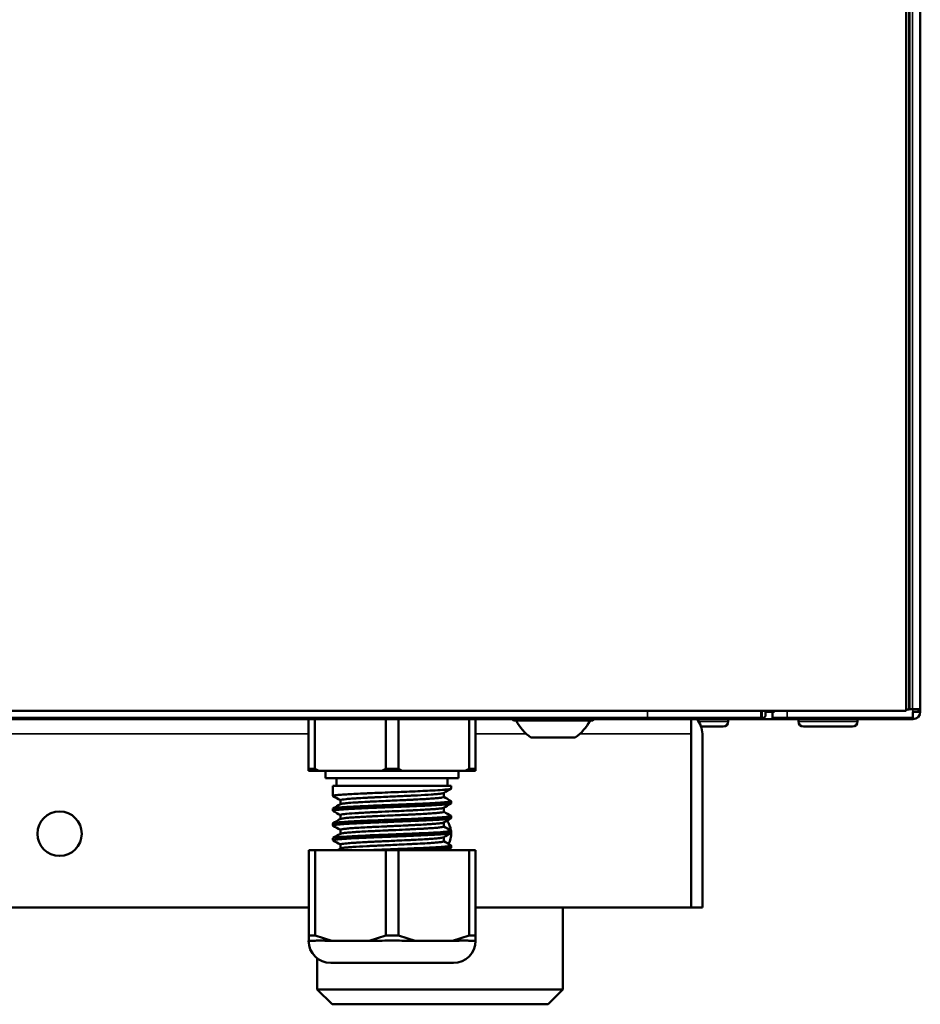
# Model space of a CAD drawing. Units: inches. Extents: x 37 to 159, y 40 to 148.
# Drawn here: x 99 to 103, y 40 to 45 of the extents above; entities that cross this region are included whole.
import ezdxf

# ---------------------------------------------------------------- set-up
doc = ezdxf.new("R2010")
doc.units = ezdxf.units.IN
doc.header["$LTSCALE"] = 11.111111
doc.header["$MEASUREMENT"] = 0
doc.layers.add('Visible (ANSI)', color=7, linetype='Continuous', lineweight=50)
doc.layers.add('Visible Narrow (ANSI)', color=7, linetype='Continuous', lineweight=35)

msp = doc.modelspace()

# ---------------------------------------------------------------- linework, layer by layer
at = {"layer": 'Visible (ANSI)'}
for p, q in [((103.2279, 41.5772), (103.2279, 47.2986)), ((103.2437, 41.5848), (103.2437, 47.2909)), ((103.2451, 41.5863), (103.2451, 47.2894)), ((103.3027, 47.2922), (103.3027, 41.5835)), ((85.661, 41.5772), (103.2279, 41.5772)), ((85.661, 41.5771), (103.2279, 41.5771)), ((102.4759, 41.5717), (102.4759, 41.5771)), ((102.4759, 41.5717), (102.5259, 41.5717)), ((102.4778, 41.549), (102.4778, 41.5717)), ((102.5153, 41.5403), (102.5153, 41.5717)), ((103.2437, 41.5848), (103.2279, 41.5848)), ((103.2279, 41.5771), (103.2279, 41.5772)), ((103.2451, 41.5863), (103.2437, 41.5848)), ((103.2451, 41.5863), (103.2613, 41.5863)), ((103.2633, 41.5403), (103.2633, 41.5718)), ((103.2633, 41.5718), (103.3027, 41.5718)), ((103.2633, 41.5717), (103.2633, 41.5718)), ((103.2633, 41.5717), (103.2633, 41.5717)), ((103.3027, 41.5835), (103.2869, 41.5835)), ((103.3027, 41.5835), (103.3006, 41.5856)), ((103.3027, 41.5718), (103.3027, 41.5835)), ((92.8272, 41.5326), (101.0431, 41.5326)), ((100.0429, 41.2686), (100.0429, 41.5323)), ((100.077, 41.5323), (100.077, 41.2686)), ((100.4537, 41.2686), (100.4537, 41.5323)), ((100.5218, 41.5323), (100.5218, 41.2686)), ((100.8985, 41.2686), (100.8985, 41.5323)), ((100.9326, 41.5323), (100.9326, 41.2686)), ((101.0431, 41.5326), (101.8491, 41.5326)), ((101.1295, 41.5323), (101.1295, 41.53)), ((101.1295, 41.53), (101.5626, 41.53)), ((101.1351, 41.5245), (101.1295, 41.53)), ((101.1351, 41.5245), (101.557, 41.5245)), ((101.557, 41.5245), (101.5626, 41.53)), ((101.5626, 41.5323), (101.5626, 41.53)), ((102.395, 41.5323), (101.8491, 41.5323)), ((102.0822, 41.5332), (102.0822, 41.5332)), ((102.0822, 41.5332), (102.0822, 41.5332)), ((102.0822, 41.4536), (102.0822, 41.5323)), ((102.0822, 41.5323), (102.0822, 41.4536)), ((102.2003, 41.5332), (102.2003, 41.5332)), ((102.2791, 41.5323), (102.2791, 41.5192)), ((102.3185, 41.5332), (102.3185, 41.5332)), ((102.4612, 41.5323), (102.395, 41.5323)), ((102.4603, 41.5332), (102.4612, 41.5323)), ((102.4778, 41.549), (102.4612, 41.5326)), ((102.4612, 41.5323), (102.5547, 41.5323)), ((102.594, 41.5403), (102.5153, 41.5403)), ((102.5547, 41.5323), (102.5547, 41.5403)), ((102.5744, 41.5323), (102.5547, 41.5323)), ((102.5744, 41.5403), (102.5744, 41.5323)), ((103.2633, 41.5323), (102.5744, 41.5323)), ((102.594, 41.5403), (103.2633, 41.5403)), ((102.6531, 41.5323), (102.6531, 41.5192)), ((102.9681, 41.5323), (102.9681, 41.5192)), ((102.1345, 41.493), (102.2528, 41.493)), ((102.6794, 41.493), (102.9418, 41.493)), ((101.2279, 41.4339), (101.4641, 41.4339)), ((102.0822, 41.4536), (102.0822, 40.5284)), ((102.0822, 41.4536), (102.0822, 40.5284)), ((102.1413, 41.4536), (102.1413, 40.5284)), ((100.0429, 41.2568), (100.0429, 41.2686)), ((100.0429, 41.2686), (100.077, 41.2686)), ((100.0974, 41.2568), (100.0429, 41.2568)), ((100.077, 41.2686), (100.0974, 41.2568)), ((100.4332, 41.2568), (100.0974, 41.2568)), ((100.1334, 41.2568), (100.1334, 41.2174)), ((100.4332, 41.2568), (100.4537, 41.2686)), ((100.5423, 41.2568), (100.4332, 41.2568)), ((100.4537, 41.2686), (100.5218, 41.2686)), ((100.5218, 41.2686), (100.5423, 41.2568)), ((100.8781, 41.2568), (100.5423, 41.2568)), ((100.8421, 41.2568), (100.8421, 41.2174)), ((100.8781, 41.2568), (100.8985, 41.2686)), ((100.9326, 41.2568), (100.8781, 41.2568)), ((100.8985, 41.2686), (100.9326, 41.2686)), ((100.9326, 41.2686), (100.9326, 41.2568)), ((100.1334, 41.2174), (100.8421, 41.2174)), ((100.1925, 41.2174), (100.1925, 41.178)), ((100.783, 41.2174), (100.783, 41.178)), ((100.1728, 41.178), (100.8027, 41.178)), ((100.1728, 41.178), (100.1728, 41.1231)), ((100.8027, 41.178), (100.8027, 41.1624)), ((100.2122, 41.079), (100.2122, 41.1003)), ((100.7633, 41.1179), (100.7633, 41.1392)), ((100.8027, 41.0952), (100.8027, 41.0837)), ((100.1728, 41.0558), (100.1728, 41.0443)), ((100.7633, 41.0392), (100.7633, 41.0605)), ((100.2122, 41.0003), (100.2122, 41.0216)), ((100.8027, 41.0164), (100.8027, 41.005)), ((100.1728, 40.9771), (100.1728, 40.9656)), ((100.2122, 40.9215), (100.2122, 40.9429)), ((100.7633, 40.9604), (100.7633, 40.9817)), ((100.8027, 40.9377), (100.8027, 40.9262)), ((100.1728, 40.8983), (100.1728, 40.8868)), ((100.7633, 40.8817), (100.7633, 40.903)), ((100.0436, 40.8335), (100.0777, 40.8335)), ((100.0436, 40.3788), (100.0436, 40.8335)), ((100.4537, 40.8335), (100.0777, 40.8335)), ((100.0777, 40.8335), (100.0777, 40.3788)), ((100.2122, 40.8428), (100.2122, 40.8641)), ((100.4537, 40.8335), (100.5218, 40.8335)), ((100.4537, 40.3788), (100.4537, 40.8335)), ((100.8978, 40.8335), (100.5218, 40.8335)), ((100.5218, 40.8335), (100.5218, 40.3788)), ((100.8027, 40.8589), (100.8027, 40.8475)), ((100.8978, 40.8335), (100.9319, 40.8335)), ((100.8978, 40.3788), (100.8978, 40.8335)), ((100.9319, 40.8335), (100.9319, 40.3788)), ((100.0436, 40.5284), (86.8067, 40.5284)), ((102.0822, 40.5284), (100.9319, 40.5284)), ((101.3982, 40.5284), (101.3982, 40.0914)), ((102.1413, 40.5284), (102.0822, 40.5284)), ((100.0436, 40.3788), (100.0777, 40.3788)), ((100.0436, 40.3512), (100.0436, 40.3788)), ((100.0777, 40.3788), (100.1664, 40.3512)), ((100.365, 40.3512), (100.4537, 40.3788)), ((100.4537, 40.3788), (100.5218, 40.3788)), ((100.5218, 40.3788), (100.6105, 40.3512)), ((100.8091, 40.3512), (100.8978, 40.3788)), ((100.8978, 40.3788), (100.9319, 40.3788)), ((100.9319, 40.3788), (100.9319, 40.3512)), ((100.0427, 40.3512), (100.0436, 40.3512)), ((100.0787, 40.3512), (100.0436, 40.3512)), ((100.1664, 40.3512), (100.1313, 40.3512)), ((100.2403, 40.3512), (100.1664, 40.3512)), ((100.2403, 40.3512), (100.2911, 40.3512)), ((100.365, 40.3512), (100.2911, 40.3512)), ((100.4351, 40.3512), (100.365, 40.3512)), ((100.6105, 40.3512), (100.5404, 40.3512)), ((100.6844, 40.3512), (100.6105, 40.3512)), ((100.6844, 40.3512), (100.7352, 40.3512)), ((100.8091, 40.3512), (100.7352, 40.3512)), ((100.8442, 40.3512), (100.8091, 40.3512)), ((100.9319, 40.3512), (100.8968, 40.3512)), ((100.9319, 40.3512), (100.9328, 40.3512)), ((100.0891, 40.2573), (100.0891, 40.0914)), ((100.1608, 40.2331), (100.8147, 40.2331)), ((101.3982, 40.0914), (100.0891, 40.0914)), ((100.1679, 40.0127), (100.0891, 40.0914)), ((101.3194, 40.0127), (101.3982, 40.0914)), ((100.1679, 40.0127), (101.3194, 40.0127))]:
    msp.add_line(p, q, dxfattribs=at)
msp.add_circle((98.7161, 40.9221), 0.1181, dxfattribs=at)
for centre, radius, start, end in [((103.2633, 41.5718), 0.0394, 270, 0), ((101.3916, 41.6549), 0.275, 208.3105, 233.4715), ((101.3005, 41.6549), 0.275, 306.5285, 331.6895), ((102.0232, 41.4536), 0.1181, 42.3955, 42.396), ((102.0232, 41.4536), 0.1181, 0, 41.8082), ((102.2528, 41.5192), 0.0262, 270, 0), ((102.6794, 41.5192), 0.0262, 180, 270), ((102.9418, 41.5192), 0.0262, 270, 0), ((102.0232, 41.4536), 0.0591, 0, 2.9591), ((100.6846, 40.9221), 0.1181, 8.1241, 35.9756), ((100.6846, 40.9221), 0.1181, 332.3004, 1.8713), ((100.1608, 40.3512), 0.1181, 180, 270), ((100.8147, 40.3512), 0.1181, 270, 0)]:
    msp.add_arc(centre, radius, start, end, dxfattribs=at)
msp.add_ellipse((103.2613, 41.5856), major_axis=(-0.0394, 0), ratio=0.017455, start_param=3.159046, end_param=4.712389, dxfattribs=at)
for points, knots in [([(102.4524, 41.5411), (102.4524, 41.5411), (102.4524, 41.5411), (102.4531, 41.5404), (102.4542, 41.5394), (102.4561, 41.5374), (102.457, 41.5365), (102.4583, 41.5352), (102.4589, 41.5346), (102.4597, 41.5338), (102.4599, 41.5336), (102.4602, 41.5333), (102.4603, 41.5333), (102.4603, 41.5332)], [-0.00023118, -0.00023118, -0.00023118, -0.00023118, 0, 0, 0.00728472, 0.00728472, 0.01293418, 0.01293418, 0.01753791, 0.01753791, 0.02111902, 0.02111902, 0.0233059, 0.0233059, 0.0233059, 0.0233059]), ([(100.8027, 41.1624), (100.8027, 41.1623), (100.8027, 41.1623), (100.8022, 41.1613), (100.7997, 41.1605), (100.7906, 41.1589), (100.784, 41.158), (100.7698, 41.1566), (100.7632, 41.1561), (100.7407, 41.1544), (100.7224, 41.1532), (100.686, 41.1513), (100.6694, 41.1505), (100.634, 41.1488), (100.6153, 41.148), (100.5763, 41.1463), (100.5562, 41.1455), (100.5177, 41.144), (100.4996, 41.1432), (100.4607, 41.1417), (100.4401, 41.1409), (100.4034, 41.1394), (100.3873, 41.1387), (100.3622, 41.1376), (100.3529, 41.1372), (100.31, 41.1353), (100.2797, 41.1338), (100.2403, 41.1315), (100.2279, 41.1307), (100.2087, 41.1292), (100.2012, 41.1285), (100.1913, 41.1274), (100.1881, 41.127), (100.1796, 41.1258), (100.1758, 41.125), (100.1726, 41.1235), (100.1724, 41.1229), (100.1735, 41.1222)], [-21.033858, -21.033858, -21.033858, -21.033858, -21.016331, -21.016331, -20.858155, -20.858155, -20.698491, -20.698491, -20.590878, -20.590878, -20.371884, -20.371884, -20.213818, -20.213818, -20.055433, -20.055433, -19.897322, -19.897322, -19.758982, -19.758982, -19.600776, -19.600776, -19.472689, -19.472689, -19.394777, -19.394777, -19.105007, -19.105007, -18.946904, -18.946904, -18.818861, -18.818861, -18.742131, -18.742131, -18.586937, -18.586937, -18.460833, -18.460833, -18.460833, -18.460833]), ([(100.1728, 41.0558), (100.1728, 41.0568), (100.1757, 41.0577), (100.1846, 41.0593), (100.1888, 41.0598), (100.2012, 41.0612), (100.2104, 41.062), (100.2323, 41.0637), (100.2451, 41.0645), (100.2734, 41.0661), (100.2889, 41.0669), (100.3225, 41.0686), (100.3406, 41.0694), (100.379, 41.0711), (100.3993, 41.0719), (100.4404, 41.0736), (100.461, 41.0744), (100.4996, 41.076), (100.5174, 41.0767), (100.5555, 41.0782), (100.5756, 41.079), (100.6147, 41.0807), (100.6334, 41.0815), (100.6689, 41.0831), (100.6855, 41.084), (100.7231, 41.086), (100.7424, 41.0872), (100.7659, 41.089), (100.7728, 41.0896), (100.7838, 41.0908), (100.7881, 41.0913), (100.797, 41.0926), (100.8005, 41.0935), (100.8027, 41.0947), (100.8029, 41.0951), (100.8025, 41.0957), (100.8023, 41.0959), (100.802, 41.096)], [-3.677519, -3.677519, -3.677519, -3.677519, -3.490423, -3.490423, -3.382373, -3.382373, -3.226986, -3.226986, -3.068904, -3.068904, -2.912951, -2.912951, -2.754789, -2.754789, -2.592207, -2.592207, -2.433992, -2.433992, -2.298129, -2.298129, -2.139986, -2.139986, -1.981575, -1.981575, -1.823494, -1.823494, -1.592446, -1.592446, -1.474619, -1.474619, -1.373899, -1.373899, -1.216654, -1.216654, -1.138146, -1.138146, -1.105271, -1.105271, -1.105271, -1.105271]), ([(100.7625, 41.1387), (100.7612, 41.138), (100.7582, 41.1372), (100.7511, 41.136), (100.748, 41.1355), (100.741, 41.1346), (100.7373, 41.1342), (100.7269, 41.1332), (100.7199, 41.1326), (100.707, 41.1316), (100.7017, 41.1312), (100.6752, 41.1293), (100.6504, 41.1279), (100.6144, 41.126), (100.606, 41.1256), (100.5889, 41.1247), (100.5803, 41.1243), (100.5597, 41.1233), (100.5475, 41.1228), (100.5227, 41.1216), (100.5101, 41.121), (100.4832, 41.1198), (100.4689, 41.1192), (100.4378, 41.1178), (100.421, 41.117), (100.3959, 41.1158), (100.3873, 41.1154), (100.3709, 41.1145), (100.3631, 41.1142), (100.3394, 41.1129), (100.3243, 41.1121), (100.3031, 41.1108), (100.2962, 41.1104), (100.2836, 41.1096), (100.2779, 41.1092), (100.2616, 41.108), (100.252, 41.1072), (100.2269, 41.1047), (100.2165, 41.1031), (100.2125, 41.1011), (100.2122, 41.1007), (100.2122, 41.1004), (100.2122, 41.1004), (100.2122, 41.1003)], [-17.077799, -17.077799, -17.077799, -17.077799, -16.946556, -16.946556, -16.870457, -16.870457, -16.800554, -16.800554, -16.697686, -16.697686, -16.631368, -16.631368, -16.389229, -16.389229, -16.317099, -16.317099, -16.24723, -16.24723, -16.15188, -16.15188, -16.055126, -16.055126, -15.946526, -15.946526, -15.815859, -15.815859, -15.746068, -15.746068, -15.679661, -15.679661, -15.540137, -15.540137, -15.468318, -15.468318, -15.402079, -15.402079, -15.269405, -15.269405, -14.99052, -14.99052, -14.93134, -14.93134, -14.9287, -14.9287, -14.9287, -14.9287]), ([(100.7633, 41.1179), (100.7633, 41.1179), (100.7633, 41.1179), (100.7632, 41.1167), (100.76, 41.1157), (100.7512, 41.1141), (100.7481, 41.1137), (100.7411, 41.1128), (100.7373, 41.1124), (100.7249, 41.1111), (100.7151, 41.1103), (100.6981, 41.1091), (100.6921, 41.1087), (100.6767, 41.1077), (100.6672, 41.1071), (100.6436, 41.1057), (100.6292, 41.1049), (100.6073, 41.1038), (100.6004, 41.1035), (100.5825, 41.1026), (100.5714, 41.1021), (100.5401, 41.1006), (100.5195, 41.0996), (100.4841, 41.0981), (100.4695, 41.0974), (100.438, 41.0959), (100.4212, 41.0951), (100.3959, 41.094), (100.3872, 41.0935), (100.3707, 41.0927), (100.3629, 41.0923), (100.3392, 41.0911), (100.3241, 41.0902), (100.3031, 41.089), (100.2964, 41.0886), (100.2742, 41.0872), (100.2605, 41.0861), (100.2441, 41.0846), (100.2395, 41.0842), (100.2317, 41.0833), (100.2284, 41.0829), (100.2214, 41.0818), (100.2181, 41.0812), (100.2146, 41.0802), (100.2136, 41.0799), (100.213, 41.0795)], [1.015025, 1.015025, 1.015025, 1.015025, 1.019174, 1.019174, 1.19964, 1.19964, 1.276414, 1.276414, 1.346328, 1.346328, 1.484639, 1.484639, 1.55464, 1.55464, 1.652733, 1.652733, 1.782406, 1.782406, 1.840633, 1.840633, 1.930141, 1.930141, 2.088491, 2.088491, 2.199859, 2.199859, 2.330759, 2.330759, 2.401773, 2.401773, 2.468107, 2.468107, 2.607697, 2.607697, 2.677538, 2.677538, 2.85041, 2.85041, 2.928001, 2.928001, 2.997922, 2.997922, 3.1029, 3.1029, 3.163335, 3.163335, 3.163335, 3.163335]), ([(100.8027, 41.0837), (100.8027, 41.0836), (100.8027, 41.0835), (100.802, 41.0825), (100.7994, 41.0817), (100.7903, 41.0801), (100.7839, 41.0793), (100.7673, 41.0777), (100.7571, 41.0768), (100.7357, 41.0754), (100.7252, 41.0747), (100.7024, 41.0734), (100.69, 41.0727), (100.6584, 41.0712), (100.6386, 41.0703), (100.5919, 41.0682), (100.5647, 41.0671), (100.5183, 41.0652), (100.4997, 41.0645), (100.4603, 41.0629), (100.4396, 41.0621), (100.3989, 41.0604), (100.3789, 41.0596), (100.3468, 41.0582), (100.3343, 41.0577), (100.2979, 41.056), (100.2757, 41.0548), (100.2422, 41.0528), (100.2296, 41.052), (100.208, 41.0504), (100.199, 41.0495), (100.1848, 41.0479), (100.1796, 41.0471), (100.1737, 41.0455), (100.1725, 41.0448), (100.173, 41.0439), (100.1732, 41.0437), (100.1735, 41.0435)], [-15.996461, -15.996461, -15.996461, -15.996461, -15.975012, -15.975012, -15.816942, -15.816942, -15.66241, -15.66241, -15.50423, -15.50423, -15.379444, -15.379444, -15.253851, -15.253851, -15.078397, -15.078397, -14.862962, -14.862962, -14.720607, -14.720607, -14.562451, -14.562451, -14.402363, -14.402363, -14.294817, -14.294817, -14.075935, -14.075935, -13.917899, -13.917899, -13.759543, -13.759543, -13.601462, -13.601462, -13.463133, -13.463133, -13.424399, -13.424399, -13.424399, -13.424399]), ([(100.7625, 41.06), (100.7613, 41.0593), (100.7587, 41.0586), (100.7521, 41.0574), (100.7488, 41.0569), (100.7416, 41.0559), (100.7378, 41.0555), (100.7272, 41.0545), (100.7196, 41.0538), (100.7041, 41.0526), (100.6966, 41.0521), (100.679, 41.0509), (100.6687, 41.0503), (100.6443, 41.0489), (100.6298, 41.0481), (100.6067, 41.0469), (100.5985, 41.0465), (100.582, 41.0457), (100.5738, 41.0453), (100.5479, 41.0441), (100.5299, 41.0432), (100.504, 41.042), (100.4963, 41.0417), (100.464, 41.0402), (100.4394, 41.0391), (100.406, 41.0375), (100.3965, 41.0371), (100.3787, 41.0362), (100.3704, 41.0358), (100.3502, 41.0348), (100.3387, 41.0342), (100.3206, 41.0331), (100.3138, 41.0327), (100.2832, 41.0309), (100.263, 41.0295), (100.2428, 41.0276), (100.2386, 41.0272), (100.2312, 41.0263), (100.228, 41.0259), (100.2198, 41.0247), (100.2161, 41.0239), (100.213, 41.0227), (100.2123, 41.0222), (100.2122, 41.0217), (100.2122, 41.0217), (100.2122, 41.0216)], [-12.671286, -12.671286, -12.671286, -12.671286, -12.550241, -12.550241, -12.46757, -12.46757, -12.397651, -12.397651, -12.286751, -12.286751, -12.196853, -12.196853, -12.090501, -12.090501, -11.960026, -11.960026, -11.891329, -11.891329, -11.824843, -11.824843, -11.68537, -11.68537, -11.626713, -11.626713, -11.43879, -11.43879, -11.362739, -11.362739, -11.292836, -11.292836, -11.19004, -11.19004, -11.123715, -11.123715, -10.88153, -10.88153, -10.8094, -10.8094, -10.739531, -10.739531, -10.6048, -10.6048, -10.534301, -10.534301, -10.522875, -10.522875, -10.522875, -10.522875]), ([(100.8027, 41.005), (100.8027, 41.0044), (100.8018, 41.0039), (100.7974, 41.0025), (100.7928, 41.0017), (100.7831, 41.0005), (100.7794, 41.0001), (100.7665, 40.9988), (100.7558, 40.998), (100.7351, 40.9966), (100.7261, 40.996), (100.702, 40.9946), (100.6862, 40.9938), (100.6522, 40.9922), (100.6341, 40.9913), (100.5968, 40.9897), (100.5777, 40.9889), (100.538, 40.9873), (100.5174, 40.9865), (100.4752, 40.9848), (100.4537, 40.9839), (100.4121, 40.9823), (100.3921, 40.9814), (100.3558, 40.9799), (100.3394, 40.9791), (100.3061, 40.9776), (100.2895, 40.9768), (100.253, 40.9748), (100.2346, 40.9737), (100.212, 40.9719), (100.2053, 40.9714), (100.1917, 40.97), (100.1854, 40.9692), (100.1763, 40.9676), (100.1736, 40.9668), (100.1726, 40.9656), (100.1728, 40.9651), (100.1735, 40.9647)], [-10.962091, -10.962091, -10.962091, -10.962091, -10.857622, -10.857622, -10.703165, -10.703165, -10.624699, -10.624699, -10.462177, -10.462177, -10.3545, -10.3545, -10.1955, -10.1955, -10.037329, -10.037329, -9.884449, -9.884449, -9.726413, -9.726413, -9.562503, -9.562503, -9.404248, -9.404248, -9.26518, -9.26518, -9.107144, -9.107144, -8.886573, -8.886573, -8.777869, -8.777869, -8.62821, -8.62821, -8.47019, -8.47019, -8.390331, -8.390331, -8.390331, -8.390331]), ([(100.1728, 40.9771), (100.1728, 40.9771), (100.1728, 40.9771), (100.1728, 40.9776), (100.1737, 40.9781), (100.178, 40.9795), (100.1827, 40.9803), (100.1926, 40.9815), (100.1963, 40.982), (100.2096, 40.9832), (100.2208, 40.9841), (100.2427, 40.9856), (100.2524, 40.9862), (100.2735, 40.9874), (100.2848, 40.988), (100.312, 40.9893), (100.3283, 40.9901), (100.3546, 40.9913), (100.3639, 40.9917), (100.3909, 40.9928), (100.4088, 40.9936), (100.4516, 40.9953), (100.4765, 40.9963), (100.5165, 40.9979), (100.5315, 40.9985), (100.5667, 40.9999), (100.5867, 41.0007), (100.6199, 41.0022), (100.6333, 41.0028), (100.6778, 41.0048), (100.706, 41.0063), (100.7425, 41.0085), (100.754, 41.0093), (100.7686, 41.0105), (100.7731, 41.0109), (100.7836, 41.012), (100.789, 41.0126), (100.7981, 41.0141), (100.8012, 41.015), (100.8029, 41.0163), (100.8028, 41.0168), (100.802, 41.0173)], [-8.7146, -8.7146, -8.7146, -8.7146, -8.713055, -8.713055, -8.611642, -8.611642, -8.454369, -8.454369, -8.375834, -8.375834, -8.207466, -8.207466, -8.093123, -8.093123, -7.978281, -7.978281, -7.831916, -7.831916, -7.75374, -7.75374, -7.611425, -7.611425, -7.421469, -7.421469, -7.306453, -7.306453, -7.147931, -7.147931, -7.033964, -7.033964, -6.755127, -6.755127, -6.599897, -6.599897, -6.523159, -6.523159, -6.39658, -6.39658, -6.238482, -6.238482, -6.142719, -6.142719, -6.142719, -6.142719]), ([(100.7633, 41.0392), (100.7633, 41.0392), (100.7633, 41.0392), (100.7633, 41.0381), (100.7601, 41.0369), (100.7512, 41.0354), (100.748, 41.0349), (100.741, 41.0341), (100.7373, 41.0336), (100.7269, 41.0326), (100.7199, 41.032), (100.707, 41.031), (100.7016, 41.0306), (100.6859, 41.0295), (100.675, 41.0288), (100.6504, 41.0273), (100.6368, 41.0266), (100.6142, 41.0254), (100.6057, 41.025), (100.5887, 41.0242), (100.5802, 41.0238), (100.5613, 41.0228), (100.5509, 41.0223), (100.5285, 41.0213), (100.5165, 41.0208), (100.4904, 41.0196), (100.4764, 41.019), (100.4457, 41.0175), (100.429, 41.0168), (100.4037, 41.0156), (100.3948, 41.0152), (100.3776, 41.0143), (100.3693, 41.0139), (100.3504, 41.0129), (100.34, 41.0124), (100.3195, 41.0112), (100.3094, 41.0107), (100.2895, 41.0094), (100.2798, 41.0088), (100.2604, 41.0073), (100.2511, 41.0066), (100.239, 41.0054), (100.2351, 41.005), (100.2285, 41.0041), (100.2257, 41.0037), (100.2181, 41.0025), (100.2147, 41.0017), (100.2131, 41.0008), (100.213, 41.0008), (100.213, 41.0008)], [5.420979, 5.420979, 5.420979, 5.420979, 5.421284, 5.421284, 5.606319, 5.606319, 5.682643, 5.682643, 5.752555, 5.752555, 5.855752, 5.855752, 5.922039, 5.922039, 6.038574, 6.038574, 6.164619, 6.164619, 6.236117, 6.236117, 6.305987, 6.305987, 6.387419, 6.387419, 6.47993, 6.47993, 6.586421, 6.586421, 6.715697, 6.715697, 6.786877, 6.786877, 6.856746, 6.856746, 6.94915, 6.94915, 7.047613, 7.047613, 7.156749, 7.156749, 7.28747, 7.28747, 7.35752, 7.35752, 7.423921, 7.423921, 7.563466, 7.563466, 7.56903, 7.56903, 7.56903, 7.56903]), ([(100.1728, 40.8983), (100.1728, 40.8996), (100.1778, 40.9009), (100.2002, 40.9038), (100.2206, 40.9055), (100.2645, 40.9082), (100.2839, 40.9092), (100.3223, 40.9111), (100.3404, 40.9119), (100.3688, 40.9132), (100.3783, 40.9136), (100.4071, 40.9148), (100.4267, 40.9156), (100.46, 40.9169), (100.4734, 40.9174), (100.5026, 40.9186), (100.5182, 40.9192), (100.5544, 40.9207), (100.5747, 40.9215), (100.6119, 40.9231), (100.6288, 40.9238), (100.6623, 40.9253), (100.6786, 40.9261), (100.7133, 40.928), (100.7306, 40.929), (100.7571, 40.9308), (100.7672, 40.9316), (100.7797, 40.9329), (100.7834, 40.9333), (100.7931, 40.9345), (100.7977, 40.9353), (100.8019, 40.9366), (100.8027, 40.9372), (100.8027, 40.938), (100.8025, 40.9383), (100.802, 40.9385)], [-13.750159, -13.750159, -13.750159, -13.750159, -13.502648, -13.502648, -13.185347, -13.185347, -12.984867, -12.984867, -12.826497, -12.826497, -12.748083, -12.748083, -12.595101, -12.595101, -12.492436, -12.492436, -12.372755, -12.372755, -12.213579, -12.213579, -12.071516, -12.071516, -11.919048, -11.919048, -11.722509, -11.722509, -11.56725, -11.56725, -11.488874, -11.488874, -11.331526, -11.331526, -11.230531, -11.230531, -11.177039, -11.177039, -11.177039, -11.177039]), ([(100.7625, 40.9813), (100.7625, 40.9812), (100.7624, 40.9812), (100.7609, 40.9804), (100.7576, 40.9796), (100.7501, 40.9783), (100.7473, 40.9779), (100.7406, 40.9771), (100.7365, 40.9766), (100.724, 40.9754), (100.7146, 40.9746), (100.6985, 40.9735), (100.6929, 40.9731), (100.6798, 40.9722), (100.6722, 40.9717), (100.6503, 40.9704), (100.6351, 40.9696), (100.6111, 40.9684), (100.6029, 40.9679), (100.587, 40.9672), (100.5794, 40.9668), (100.5555, 40.9657), (100.5389, 40.9649), (100.5094, 40.9635), (100.4967, 40.9629), (100.4751, 40.962), (100.4662, 40.9616), (100.4395, 40.9604), (100.4218, 40.9595), (100.3959, 40.9583), (100.3873, 40.9579), (100.3705, 40.957), (100.3624, 40.9566), (100.3386, 40.9554), (100.3237, 40.9546), (100.3029, 40.9533), (100.2962, 40.9529), (100.2834, 40.9521), (100.2773, 40.9517), (100.2604, 40.9504), (100.2506, 40.9496), (100.2381, 40.9484), (100.2344, 40.9479), (100.2274, 40.9471), (100.2242, 40.9466), (100.2156, 40.9451), (100.2124, 40.944), (100.2122, 40.9429), (100.2122, 40.9429), (100.2122, 40.9429)], [-8.265605, -8.265605, -8.265605, -8.265605, -8.262568, -8.262568, -8.122843, -8.122843, -8.056736, -8.056736, -7.982383, -7.982383, -7.850828, -7.850828, -7.785004, -7.785004, -7.706281, -7.706281, -7.566975, -7.566975, -7.497744, -7.497744, -7.43569, -7.43569, -7.306134, -7.306134, -7.209168, -7.209168, -7.141341, -7.141341, -7.003899, -7.003899, -6.934059, -6.934059, -6.864718, -6.864718, -6.726933, -6.726933, -6.657007, -6.657007, -6.586898, -6.586898, -6.44855, -6.44855, -6.378634, -6.378634, -6.301477, -6.301477, -6.12468, -6.12468, -6.117472, -6.117472, -6.117472, -6.117472]), ([(100.7633, 40.9604), (100.7633, 40.9603), (100.7633, 40.9602), (100.7631, 40.9597), (100.7623, 40.9593), (100.7578, 40.9576), (100.7511, 40.9565), (100.7375, 40.9549), (100.7336, 40.9545), (100.7206, 40.9533), (100.7105, 40.9525), (100.6896, 40.951), (100.6794, 40.9504), (100.6619, 40.9493), (100.6551, 40.9489), (100.6369, 40.9479), (100.6253, 40.9473), (100.605, 40.9462), (100.5966, 40.9458), (100.5787, 40.9449), (100.5691, 40.9445), (100.5366, 40.9429), (100.5131, 40.9419), (100.4814, 40.9404), (100.4734, 40.9401), (100.4471, 40.9389), (100.429, 40.938), (100.4031, 40.9368), (100.3949, 40.9364), (100.3777, 40.9356), (100.3687, 40.9351), (100.3447, 40.9339), (100.3302, 40.9331), (100.3099, 40.9319), (100.3034, 40.9316), (100.2898, 40.9307), (100.2828, 40.9302), (100.2645, 40.9289), (100.2543, 40.9281), (100.2412, 40.9269), (100.2373, 40.9265), (100.2306, 40.9257), (100.2277, 40.9253), (100.2201, 40.9241), (100.2164, 40.9234), (100.2138, 40.9224), (100.2133, 40.9222), (100.213, 40.922)], [9.827016, 9.827016, 9.827016, 9.827016, 9.8414, 9.8414, 9.916695, 9.916695, 10.111107, 10.111107, 10.17927, 10.17927, 10.316569, 10.316569, 10.4271, 10.4271, 10.493332, 10.493332, 10.597219, 10.597219, 10.667132, 10.667132, 10.74393, 10.74393, 10.924227, 10.924227, 10.985567, 10.985567, 11.125336, 11.125336, 11.191398, 11.191398, 11.266477, 11.266477, 11.398196, 11.398196, 11.464076, 11.464076, 11.541821, 11.541821, 11.681177, 11.681177, 11.750378, 11.750378, 11.813008, 11.813008, 11.942639, 11.942639, 11.975394, 11.975394, 11.975394, 11.975394]), ([(100.8027, 40.9262), (100.8027, 40.9256), (100.8017, 40.9251), (100.7948, 40.9231), (100.784, 40.9217), (100.7487, 40.9186), (100.7225, 40.917), (100.6751, 40.9145), (100.6584, 40.9137), (100.6319, 40.9125), (100.6229, 40.9121), (100.5971, 40.911), (100.5799, 40.9103), (100.5422, 40.9087), (100.5216, 40.9079), (100.4712, 40.9059), (100.4415, 40.9047), (100.3983, 40.9029), (100.3841, 40.9023), (100.3558, 40.9011), (100.3417, 40.9005), (100.3192, 40.8995), (100.3105, 40.8991), (100.2902, 40.8981), (100.2789, 40.8975), (100.2565, 40.8962), (100.2456, 40.8956), (100.2294, 40.8945), (100.2236, 40.8941), (100.2105, 40.8931), (100.2036, 40.8925), (100.1919, 40.8913), (100.187, 40.8907), (100.1744, 40.8887), (100.1712, 40.8874), (100.1735, 40.886)], [-5.927698, -5.927698, -5.927698, -5.927698, -5.817045, -5.817045, -5.546259, -5.546259, -5.228791, -5.228791, -5.074083, -5.074083, -4.997478, -4.997478, -4.859551, -4.859551, -4.701493, -4.701493, -4.475033, -4.475033, -4.361636, -4.361636, -4.242322, -4.242322, -4.16284, -4.16284, -4.050658, -4.050658, -3.924632, -3.924632, -3.845151, -3.845151, -3.730884, -3.730884, -3.615787, -3.615787, -3.354352, -3.354352, -3.354352, -3.354352]), ([(100.7625, 40.9025), (100.7624, 40.9025), (100.7623, 40.9024), (100.7605, 40.9015), (100.757, 40.9007), (100.7492, 40.8994), (100.7462, 40.899), (100.7397, 40.8982), (100.7364, 40.8979), (100.725, 40.8968), (100.7158, 40.896), (100.6978, 40.8947), (100.6894, 40.8941), (100.6743, 40.8931), (100.6679, 40.8927), (100.6471, 40.8915), (100.6319, 40.8907), (100.6077, 40.8895), (100.5994, 40.889), (100.5831, 40.8882), (100.575, 40.8878), (100.5495, 40.8866), (100.5316, 40.8858), (100.4996, 40.8843), (100.4857, 40.8837), (100.4605, 40.8826), (100.4492, 40.8821), (100.4267, 40.881), (100.4154, 40.8805), (100.3956, 40.8795), (100.387, 40.8791), (100.3701, 40.8783), (100.3618, 40.8779), (100.3381, 40.8766), (100.3233, 40.8758), (100.3026, 40.8746), (100.2959, 40.8742), (100.283, 40.8733), (100.2768, 40.8729), (100.2654, 40.8721), (100.2601, 40.8717), (100.2487, 40.8707), (100.2428, 40.8701), (100.2312, 40.8688), (100.2258, 40.8682), (100.2154, 40.8664), (100.2122, 40.8652), (100.2122, 40.8641)], [-3.860561, -3.860561, -3.860561, -3.860561, -3.85044, -3.85044, -3.711232, -3.711232, -3.641913, -3.641913, -3.581531, -3.581531, -3.452121, -3.452121, -3.356507, -3.356507, -3.291138, -3.291138, -3.15256, -3.15256, -3.082817, -3.082817, -3.017916, -3.017916, -2.87935, -2.87935, -2.772983, -2.772983, -2.68662, -2.68662, -2.598086, -2.598086, -2.528228, -2.528228, -2.45773, -2.45773, -2.320938, -2.320938, -2.250992, -2.250992, -2.179404, -2.179404, -2.109531, -2.109531, -2.016789, -2.016789, -1.898134, -1.898134, -1.712381, -1.712381, -1.712381, -1.712381]), ([(100.7633, 40.8817), (100.7633, 40.8811), (100.7625, 40.8806), (100.7579, 40.879), (100.7522, 40.878), (100.7404, 40.8765), (100.7365, 40.8761), (100.7243, 40.8749), (100.7149, 40.8741), (100.6952, 40.8726), (100.6851, 40.872), (100.659, 40.8704), (100.6421, 40.8694), (100.6133, 40.8679), (100.6021, 40.8674), (100.5826, 40.8664), (100.5745, 40.866), (100.5488, 40.8648), (100.5309, 40.8639), (100.4989, 40.8625), (100.4849, 40.8619), (100.4587, 40.8607), (100.4464, 40.8601), (100.4241, 40.8591), (100.4139, 40.8586), (100.3952, 40.8577), (100.3866, 40.8573), (100.3695, 40.8564), (100.361, 40.856), (100.3252, 40.8541), (100.3006, 40.8527), (100.2742, 40.8509), (100.2688, 40.8505), (100.2557, 40.8495), (100.2485, 40.8488), (100.2381, 40.8478), (100.2343, 40.8474), (100.2273, 40.8465), (100.2241, 40.846), (100.2171, 40.8448), (100.2143, 40.844), (100.213, 40.8433)], [14.23276, 14.23276, 14.23276, 14.23276, 14.325954, 14.325954, 14.497899, 14.497899, 14.569397, 14.569397, 14.700394, 14.700394, 14.812988, 14.812988, 14.971594, 14.971594, 15.065967, 15.065967, 15.13197, 15.13197, 15.270394, 15.270394, 15.376904, 15.376904, 15.470945, 15.470945, 15.550922, 15.550922, 15.620795, 15.620795, 15.693003, 15.693003, 15.933833, 15.933833, 15.999945, 15.999945, 16.10514, 16.10514, 16.175053, 16.175053, 16.252804, 16.252804, 16.381433, 16.381433, 16.381433, 16.381433]), ([(100.3487, 40.8335), (100.3842, 40.8351), (100.4228, 40.8367), (100.4884, 40.8393), (100.5147, 40.8403), (100.561, 40.8422), (100.581, 40.843), (100.61, 40.8443), (100.6194, 40.8447), (100.647, 40.8459), (100.6645, 40.8467), (100.6915, 40.8481), (100.7015, 40.8486), (100.7257, 40.85), (100.7389, 40.8508), (100.7604, 40.8523), (100.769, 40.8531), (100.7804, 40.8542), (100.784, 40.8546), (100.7991, 40.8565), (100.8043, 40.8581), (100.8022, 40.8597), (100.8021, 40.8597), (100.802, 40.8598)], [-17.893825, -17.893825, -17.893825, -17.893825, -17.591667, -17.591667, -17.391699, -17.391699, -17.233689, -17.233689, -17.155274, -17.155274, -16.997934, -16.997934, -16.895498, -16.895498, -16.736815, -16.736815, -16.598711, -16.598711, -16.52061, -16.52061, -16.227279, -16.227279, -16.212958, -16.212958, -16.212958, -16.212958]), ([(100.8027, 40.8475), (100.8027, 40.8474), (100.8027, 40.8473), (100.8021, 40.8464), (100.7998, 40.8456), (100.7905, 40.8438), (100.7823, 40.8428), (100.764, 40.8412), (100.7555, 40.8405), (100.7312, 40.8388), (100.714, 40.8378), (100.6846, 40.8363), (100.6738, 40.8357), (100.6512, 40.8346), (100.6392, 40.8341), (100.6268, 40.8335)], [-0.8921984, -0.8921984, -0.8921984, -0.8921984, -0.8720236, -0.8720236, -0.7233252, -0.7233252, -0.531609, -0.531609, -0.4031645, -0.4031645, -0.2080803, -0.2080803, -0.1051446, -0.1051446, -0.000001, -0.000001, -0.000001, -0.000001]), ([(100.1313, 40.3512), (100.1205, 40.3524), (100.1107, 40.3529), (100.1023, 40.3529), (100.0939, 40.3529), (100.0858, 40.3524), (100.0787, 40.3512)], [3.3218161, 3.3218161, 3.3218161, 3.3218161, 3.4496186, 3.4496186, 3.4496186, 3.577421, 3.577421, 3.577421, 3.577421]), ([(100.5404, 40.3512), (100.5224, 40.3524), (100.5045, 40.3529), (100.4878, 40.3529), (100.471, 40.3529), (100.4531, 40.3524), (100.4351, 40.3512)], [3.3218161, 3.3218161, 3.3218161, 3.3218161, 3.4496186, 3.4496186, 3.4496186, 3.577421, 3.577421, 3.577421, 3.577421]), ([(100.8968, 40.3512), (100.8897, 40.3524), (100.8816, 40.3529), (100.8732, 40.3529), (100.8648, 40.3529), (100.855, 40.3524), (100.8442, 40.3512)], [3.3218161, 3.3218161, 3.3218161, 3.3218161, 3.4496186, 3.4496186, 3.4496186, 3.577421, 3.577421, 3.577421, 3.577421])]:
    msp.add_open_spline(points, degree=3, knots=knots, dxfattribs=at)
for points in [[(100.802, 41.1616), (100.7888, 41.154), (100.7757, 41.1464), (100.7625, 41.1387)], [(100.2122, 41.0999), (100.1993, 41.1073), (100.1864, 41.1148), (100.1735, 41.1222)], [(100.7633, 41.1184), (100.7762, 41.1109), (100.7891, 41.1035), (100.802, 41.096)], [(100.1735, 41.0567), (100.1867, 41.0643), (100.1998, 41.0719), (100.213, 41.0795)], [(100.2122, 41.0211), (100.1993, 41.0286), (100.1864, 41.036), (100.1735, 41.0435)], [(100.802, 41.0828), (100.7888, 41.0752), (100.7757, 41.0676), (100.7625, 41.06)], [(100.1735, 40.9779), (100.1867, 40.9855), (100.1998, 40.9931), (100.213, 41.0008)], [(100.802, 41.0041), (100.7888, 40.9965), (100.7757, 40.9889), (100.7625, 40.9813)], [(100.7633, 41.0396), (100.7762, 41.0322), (100.7891, 41.0247), (100.802, 41.0173)], [(100.2122, 40.9424), (100.1993, 40.9498), (100.1864, 40.9573), (100.1735, 40.9647)], [(100.7633, 40.9609), (100.7762, 40.9534), (100.7891, 40.946), (100.802, 40.9385)], [(100.1735, 40.8992), (100.1867, 40.9068), (100.1998, 40.9144), (100.213, 40.922)], [(100.2122, 40.8636), (100.1993, 40.8711), (100.1864, 40.8785), (100.1735, 40.886)], [(100.802, 40.9254), (100.7888, 40.9178), (100.7757, 40.9101), (100.7625, 40.9025)], [(100.1962, 40.8335), (100.2018, 40.8368), (100.2074, 40.84), (100.213, 40.8433)], [(100.7633, 40.8822), (100.7762, 40.8747), (100.7891, 40.8673), (100.802, 40.8598)], [(100.802, 40.8466), (100.7944, 40.8423), (100.7869, 40.8379), (100.7793, 40.8335)]]:
    msp.add_open_spline(points, degree=3, dxfattribs=at)
at = {"layer": 'Visible Narrow (ANSI)'}
for p, q in [((103.2613, 41.5863), (103.2613, 47.2894)), ((103.3006, 41.5856), (103.3006, 47.2901)), ((101.8491, 41.5411), (101.8491, 41.5771)), ((102.4524, 41.5411), (102.4524, 41.5771)), ((102.4603, 41.5771), (102.4603, 41.5332)), ((102.4778, 41.549), (102.4778, 41.5717)), ((102.5259, 41.5771), (102.5259, 41.5717)), ((102.594, 41.5771), (102.594, 41.5403)), ((103.2633, 41.5837), (103.2279, 41.5837)), ((103.2633, 41.5718), (103.2633, 41.5837)), ((86.4286, 41.5332), (101.8491, 41.5332)), ((86.4365, 41.5411), (101.8491, 41.5411)), ((102.4524, 41.5411), (101.8491, 41.5411)), ((101.8491, 41.5323), (101.8491, 41.5332)), ((102.4603, 41.5332), (101.8491, 41.5332)), ((102.1214, 41.5192), (102.2791, 41.5192)), ((102.6531, 41.5192), (102.9681, 41.5192)), ((100.0429, 41.4536), (96.9189, 41.4536)), ((101.2042, 41.4536), (100.9326, 41.4536)), ((102.0822, 41.4536), (101.4878, 41.4536))]:
    msp.add_line(p, q, dxfattribs=at)
msp.add_ellipse((103.2633, 41.583), major_axis=(-0.0394, 0), ratio=0.017455, start_param=4.069554, end_param=4.712389, dxfattribs=at)

doc.saveas('drawing.dxf')
